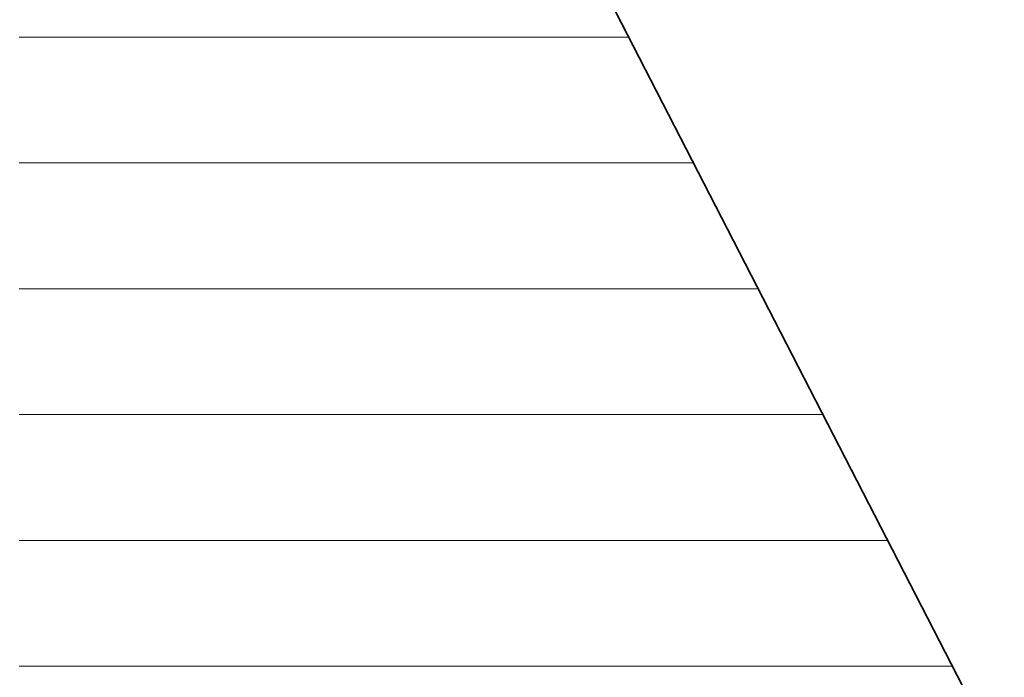
# Model space of a CAD drawing. Units: millimetres. Extents: x 59 to 11996, y 24 to 8424.
# Drawn here: x 8386 to 8441, y 559 to 596 of the extents above; entities that cross this region are included whole.
import ezdxf

# ---------------------------------------------------------------- set-up
doc = ezdxf.new("R2010")
doc.units = ezdxf.units.MM
doc.header["$MEASUREMENT"] = 0
doc.layers.add('(1) Shape lines', color=7, linetype='Continuous', lineweight=35)
doc.layers.add('(9) Sheet', color=7, linetype='Continuous', lineweight=35)

# ---------------------------------------------------------------- blocks, each defined once
blk = doc.blocks.new('HATCH_471_46079350-fbd7-4060-8037-4a49552f9727')
at = {"layer": '(1) Shape lines', "color": 0, "lineweight": 9}
for p, q in [((8386.288, 595), (8386.032, 595)), ((8386.34, 588), (8386.032, 588)), ((8386.392, 581), (8386.032, 581)), ((8386.443, 574), (8386.032, 574)), ((8386.495, 567), (8386.032, 567)), ((8386.547, 560), (8386.032, 560))]:
    blk.add_line(p, q, dxfattribs=at)
blk = doc.blocks.new('HATCH_472_25844bd7-2aa7-4547-93ee-a1807df59794')
at = {"layer": '(1) Shape lines', "color": 0, "lineweight": 9}
for p, q in [((8386.676, 595), (8386.288, 595)), ((8386.676, 588), (8386.34, 588)), ((8386.676, 581), (8386.392, 581)), ((8386.676, 574), (8386.443, 574)), ((8386.676, 567), (8386.495, 567)), ((8386.676, 560), (8386.547, 560))]:
    blk.add_line(p, q, dxfattribs=at)
blk = doc.blocks.new('HATCH_477_8b25f0c8-a063-4877-abaa-1a693829a22f')
at = {"layer": '(1) Shape lines', "color": 0, "lineweight": 9}
for p, q in [((8386.684, 595), (8386.676, 595)), ((8386.686, 588), (8386.676, 588)), ((8386.688, 581), (8386.676, 581)), ((8386.689, 574), (8386.676, 574)), ((8386.691, 567), (8386.676, 567)), ((8386.693, 560), (8386.676, 560))]:
    blk.add_line(p, q, dxfattribs=at)
blk = doc.blocks.new('HATCH_478_0c0fa664-503d-4edf-b764-7124188347cf')
at = {"layer": '(1) Shape lines', "color": 0, "lineweight": 9}
for p, q in [((8386.697, 595), (8386.684, 595)), ((8386.697, 588), (8386.686, 588)), ((8386.697, 581), (8386.688, 581)), ((8386.697, 574), (8386.689, 574)), ((8386.697, 567), (8386.691, 567)), ((8386.697, 560), (8386.693, 560))]:
    blk.add_line(p, q, dxfattribs=at)
blk = doc.blocks.new('HATCH_483_b649a385-ae00-4fd6-a93e-9527134a2962')
at = {"layer": '(1) Shape lines', "color": 0, "lineweight": 9}
for p, q in [((8387.064, 595), (8386.697, 595)), ((8387.137, 588), (8386.697, 588)), ((8387.211, 581), (8386.697, 581)), ((8387.285, 574), (8386.697, 574)), ((8387.359, 567), (8386.697, 567)), ((8387.433, 560), (8386.697, 560))]:
    blk.add_line(p, q, dxfattribs=at)
blk = doc.blocks.new('HATCH_484_790926d9-205e-4c5c-8a47-53a8cddb7a2c')
at = {"layer": '(1) Shape lines', "color": 0, "lineweight": 9}
for p, q in [((8387.597, 595), (8387.064, 595)), ((8387.597, 588), (8387.137, 588)), ((8387.597, 581), (8387.211, 581)), ((8387.597, 574), (8387.285, 574)), ((8387.597, 567), (8387.359, 567)), ((8387.597, 560), (8387.433, 560))]:
    blk.add_line(p, q, dxfattribs=at)
blk = doc.blocks.new('HATCH_489_ba213b0a-023b-4307-8c99-e8b6d6dab707')
at = {"layer": '(1) Shape lines', "color": 0, "lineweight": 9}
for p, q in [((8387.716, 595), (8387.597, 595)), ((8387.74, 588), (8387.597, 588)), ((8387.764, 581), (8387.597, 581)), ((8387.788, 574), (8387.597, 574)), ((8387.812, 567), (8387.597, 567)), ((8387.835, 560), (8387.597, 560))]:
    blk.add_line(p, q, dxfattribs=at)
blk = doc.blocks.new('HATCH_490_0fdf1ad2-ba2d-44c8-aab2-ee353cf4d6ae')
at = {"layer": '(1) Shape lines', "color": 0, "lineweight": 9}
for p, q in [((8387.887, 595), (8387.716, 595)), ((8387.887, 588), (8387.74, 588)), ((8387.887, 581), (8387.764, 581)), ((8387.887, 574), (8387.788, 574)), ((8387.887, 567), (8387.812, 567)), ((8387.887, 560), (8387.835, 560))]:
    blk.add_line(p, q, dxfattribs=at)
blk = doc.blocks.new('HATCH_495_48f0f558-e1d7-4b5c-a20b-f389b23e9f01')
at = {"layer": '(1) Shape lines', "color": 0, "lineweight": 9}
for p, q in [((8388.183, 595), (8387.887, 595)), ((8388.242, 588), (8387.887, 588)), ((8388.301, 581), (8387.887, 581)), ((8388.361, 574), (8387.887, 574)), ((8388.42, 567), (8387.887, 567)), ((8388.479, 560), (8387.887, 560))]:
    blk.add_line(p, q, dxfattribs=at)
blk = doc.blocks.new('HATCH_496_0b0c1791-c6dc-446a-84de-ec4a717dc7e6')
at = {"layer": '(1) Shape lines', "color": 0, "lineweight": 9}
for p, q in [((8388.595, 595), (8388.183, 595)), ((8388.595, 588), (8388.242, 588)), ((8388.595, 581), (8388.301, 581)), ((8388.595, 574), (8388.361, 574)), ((8388.595, 567), (8388.42, 567)), ((8388.595, 560), (8388.479, 560))]:
    blk.add_line(p, q, dxfattribs=at)
blk = doc.blocks.new('HATCH_501_d249c0bd-5403-4ac1-bdb7-5c6f16d9e025')
at = {"layer": '(1) Shape lines', "color": 0, "lineweight": 9}
for p, q in [((8388.954, 595), (8388.595, 595)), ((8389.026, 588), (8388.595, 588)), ((8389.097, 581), (8388.595, 581)), ((8389.169, 574), (8388.595, 574)), ((8389.241, 567), (8388.595, 567)), ((8389.312, 560), (8388.595, 560))]:
    blk.add_line(p, q, dxfattribs=at)
blk = doc.blocks.new('HATCH_502_bebfb6fb-528b-4e47-8bce-2e843f8063f9')
at = {"layer": '(1) Shape lines', "color": 0, "lineweight": 9}
for p, q in [((8389.444, 595), (8388.954, 595)), ((8389.444, 588), (8389.026, 588)), ((8389.444, 581), (8389.097, 581)), ((8389.444, 574), (8389.169, 574)), ((8389.444, 567), (8389.241, 567)), ((8389.444, 560), (8389.312, 560))]:
    blk.add_line(p, q, dxfattribs=at)
blk = doc.blocks.new('HATCH_509_e08f4296-6404-44e4-885d-48ec69712210')
at = {"layer": '(1) Shape lines', "color": 0, "lineweight": 9}
for p, q in [((8390.089, 595), (8389.444, 595)), ((8390.217, 588), (8389.444, 588)), ((8390.345, 581), (8389.444, 581)), ((8390.473, 574), (8389.444, 574)), ((8390.601, 567), (8389.444, 567)), ((8390.729, 560), (8389.444, 560))]:
    blk.add_line(p, q, dxfattribs=at)
blk = doc.blocks.new('HATCH_510_dd15529a-b913-4737-812c-bc9ce73b1b97')
at = {"layer": '(1) Shape lines', "color": 0, "lineweight": 9}
for p, q in [((8390.94, 595), (8390.089, 595)), ((8390.94, 588), (8390.217, 588)), ((8390.94, 581), (8390.345, 581)), ((8390.94, 574), (8390.473, 574)), ((8390.94, 567), (8390.601, 567)), ((8390.94, 560), (8390.729, 560))]:
    blk.add_line(p, q, dxfattribs=at)
blk = doc.blocks.new('HATCH_517_18fc5c88-297c-4534-afdf-70b05e0589fe')
at = {"layer": '(1) Shape lines', "color": 0, "lineweight": 9}
for p, q in [((8391.267, 595), (8390.94, 595)), ((8391.332, 588), (8390.94, 588)), ((8391.396, 581), (8390.94, 581)), ((8391.461, 574), (8390.94, 574)), ((8391.525, 567), (8390.94, 567)), ((8391.59, 560), (8390.94, 560))]:
    blk.add_line(p, q, dxfattribs=at)
blk = doc.blocks.new('HATCH_518_11db8041-9092-45f2-b516-7370fb7e8b21')
at = {"layer": '(1) Shape lines', "color": 0, "lineweight": 9}
for p, q in [((8391.689, 595), (8391.267, 595)), ((8391.689, 588), (8391.332, 588)), ((8391.689, 581), (8391.396, 581)), ((8391.689, 574), (8391.461, 574)), ((8391.689, 567), (8391.525, 567)), ((8391.689, 560), (8391.59, 560))]:
    blk.add_line(p, q, dxfattribs=at)
blk = doc.blocks.new('HATCH_525_3e00750d-121e-4ad7-8738-f2ef3eda2cd7')
at = {"layer": '(1) Shape lines', "color": 0, "lineweight": 9}
for p, q in [((8391.978, 595), (8391.689, 595)), ((8392.034, 588), (8391.689, 588)), ((8392.091, 581), (8391.689, 581)), ((8392.148, 574), (8391.689, 574)), ((8392.205, 567), (8391.689, 567)), ((8392.261, 560), (8391.689, 560))]:
    blk.add_line(p, q, dxfattribs=at)
blk = doc.blocks.new('HATCH_526_86538aca-1ec8-4544-8f26-c1301676e62c')
at = {"layer": '(1) Shape lines', "color": 0, "lineweight": 9}
for p, q in [((8392.344, 595), (8391.978, 595)), ((8392.344, 588), (8392.034, 588)), ((8392.344, 581), (8392.091, 581)), ((8392.344, 574), (8392.148, 574)), ((8392.344, 567), (8392.205, 567)), ((8392.344, 560), (8392.261, 560))]:
    blk.add_line(p, q, dxfattribs=at)
blk = doc.blocks.new('HATCH_533_c78673f9-194c-4f2f-a216-0ced7b5c04c7')
at = {"layer": '(1) Shape lines', "color": 0, "lineweight": 9}
for p, q in [((8392.693, 595), (8392.344, 595)), ((8392.762, 588), (8392.344, 588)), ((8392.831, 581), (8392.344, 581)), ((8392.899, 574), (8392.344, 574)), ((8392.968, 567), (8392.344, 567)), ((8393.036, 560), (8392.344, 560))]:
    blk.add_line(p, q, dxfattribs=at)
blk = doc.blocks.new('HATCH_534_5a7fec1c-238b-424d-9993-43bd1b483c35')
at = {"layer": '(1) Shape lines', "color": 0, "lineweight": 9}
for p, q in [((8393.129, 595), (8392.693, 595)), ((8393.129, 588), (8392.762, 588)), ((8393.129, 581), (8392.831, 581)), ((8393.129, 574), (8392.899, 574)), ((8393.129, 567), (8392.968, 567)), ((8393.129, 560), (8393.036, 560))]:
    blk.add_line(p, q, dxfattribs=at)
blk = doc.blocks.new('HATCH_541_8c7cd9ef-936f-4c2e-864c-2e724cf6f616')
at = {"layer": '(1) Shape lines', "color": 0, "lineweight": 9}
for p, q in [((8393.161, 595), (8393.129, 595)), ((8393.168, 588), (8393.129, 588)), ((8393.174, 581), (8393.129, 581)), ((8393.18, 574), (8393.129, 574)), ((8393.186, 567), (8393.129, 567)), ((8393.193, 560), (8393.129, 560))]:
    blk.add_line(p, q, dxfattribs=at)
blk = doc.blocks.new('HATCH_542_ad1c54a1-be59-444b-8a38-97b2e4523def')
at = {"layer": '(1) Shape lines', "color": 0, "lineweight": 9}
for p, q in [((8393.201, 595), (8393.161, 595)), ((8393.201, 588), (8393.168, 588)), ((8393.201, 581), (8393.174, 581)), ((8393.201, 574), (8393.18, 574)), ((8393.201, 567), (8393.186, 567)), ((8393.201, 560), (8393.193, 560))]:
    blk.add_line(p, q, dxfattribs=at)
blk = doc.blocks.new('HATCH_549_a8f7f67c-ecce-4b95-a00c-e407fdc46476')
at = {"layer": '(1) Shape lines', "color": 0, "lineweight": 9}
for p, q in [((8393.402, 595), (8393.201, 595)), ((8393.442, 588), (8393.201, 588)), ((8393.481, 581), (8393.201, 581)), ((8393.52, 574), (8393.201, 574)), ((8393.56, 567), (8393.201, 567)), ((8393.599, 560), (8393.201, 560))]:
    blk.add_line(p, q, dxfattribs=at)
blk = doc.blocks.new('HATCH_550_ef42241a-5bac-44a8-b7f0-7c3f7374fb76')
at = {"layer": '(1) Shape lines', "color": 0, "lineweight": 9}
for p, q in [((8393.65, 595), (8393.402, 595)), ((8393.65, 588), (8393.442, 588)), ((8393.65, 581), (8393.481, 581)), ((8393.65, 574), (8393.52, 574)), ((8393.65, 567), (8393.56, 567)), ((8393.65, 560), (8393.599, 560))]:
    blk.add_line(p, q, dxfattribs=at)
blk = doc.blocks.new('HATCH_557_9b90e2d7-474c-4571-aeaf-6f1a9f7717ba')
at = {"layer": '(1) Shape lines', "color": 0, "lineweight": 9}
for p, q in [((8393.652, 595), (8393.65, 595)), ((8393.652, 588), (8393.65, 588)), ((8393.653, 581), (8393.65, 581)), ((8393.653, 574), (8393.65, 574)), ((8393.653, 567), (8393.65, 567)), ((8393.654, 560), (8393.65, 560))]:
    blk.add_line(p, q, dxfattribs=at)
blk = doc.blocks.new('HATCH_558_2f846d0f-c587-419a-af62-ff6a60ad06d5')
at = {"layer": '(1) Shape lines', "color": 0, "lineweight": 9}
for p, q in [((8393.654, 595), (8393.652, 595)), ((8393.654, 588), (8393.652, 588)), ((8393.654, 581), (8393.653, 581)), ((8393.654, 574), (8393.653, 574)), ((8393.654, 567), (8393.653, 567)), ((8393.654, 560), (8393.654, 560))]:
    blk.add_line(p, q, dxfattribs=at)
blk = doc.blocks.new('HATCH_565_4db6a38f-3b95-4c84-bb29-6ae66f95517f')
at = {"layer": '(1) Shape lines', "color": 0, "lineweight": 9}
for p, q in [((8393.799, 595), (8393.654, 595)), ((8393.828, 588), (8393.654, 588)), ((8393.856, 581), (8393.654, 581)), ((8393.884, 574), (8393.654, 574)), ((8393.913, 567), (8393.654, 567)), ((8393.941, 560), (8393.654, 560))]:
    blk.add_line(p, q, dxfattribs=at)
blk = doc.blocks.new('HATCH_566_191a71c0-44c1-49d0-8d99-899d5785347f')
at = {"layer": '(1) Shape lines', "color": 0, "lineweight": 9}
for p, q in [((8393.977, 595), (8393.799, 595)), ((8393.977, 588), (8393.828, 588)), ((8393.977, 581), (8393.856, 581)), ((8393.977, 574), (8393.884, 574)), ((8393.977, 567), (8393.913, 567)), ((8393.977, 560), (8393.941, 560))]:
    blk.add_line(p, q, dxfattribs=at)
blk = doc.blocks.new('HATCH_573_322efc38-fc0e-491b-8c4b-661665010b90')
at = {"layer": '(1) Shape lines', "color": 0, "lineweight": 9}
for p, q in [((8394.06, 595), (8393.977, 595)), ((8394.076, 588), (8393.977, 588)), ((8394.092, 581), (8393.977, 581)), ((8394.108, 574), (8393.977, 574)), ((8394.124, 567), (8393.977, 567)), ((8394.14, 560), (8393.977, 560))]:
    blk.add_line(p, q, dxfattribs=at)
blk = doc.blocks.new('HATCH_574_2601fc5f-c385-424f-8ce7-6ed27466924a')
at = {"layer": '(1) Shape lines', "color": 0, "lineweight": 9}
for p, q in [((8394.16, 595), (8394.06, 595)), ((8394.16, 588), (8394.076, 588)), ((8394.16, 581), (8394.092, 581)), ((8394.16, 574), (8394.108, 574)), ((8394.16, 567), (8394.124, 567)), ((8394.16, 560), (8394.14, 560))]:
    blk.add_line(p, q, dxfattribs=at)
blk = doc.blocks.new('HATCH_581_4d339eb2-b3d1-4777-a8de-0429a013fb75')
at = {"layer": '(1) Shape lines', "color": 0, "lineweight": 9}
for p, q in [((8394.343, 595), (8394.16, 595)), ((8394.378, 588), (8394.16, 588)), ((8394.414, 581), (8394.16, 581)), ((8394.449, 574), (8394.16, 574)), ((8394.485, 567), (8394.16, 567)), ((8394.52, 560), (8394.16, 560))]:
    blk.add_line(p, q, dxfattribs=at)
blk = doc.blocks.new('HATCH_582_60845115-b8a9-4c4b-b129-e228b5f512c1')
at = {"layer": '(1) Shape lines', "color": 0, "lineweight": 9}
for p, q in [((8394.565, 595), (8394.343, 595)), ((8394.565, 588), (8394.378, 588)), ((8394.565, 581), (8394.414, 581)), ((8394.565, 574), (8394.449, 574)), ((8394.565, 567), (8394.485, 567)), ((8394.565, 560), (8394.52, 560))]:
    blk.add_line(p, q, dxfattribs=at)
blk = doc.blocks.new('HATCH_589_8e7b837b-54f3-4259-a4ca-4a7218d8a0b2')
at = {"layer": '(1) Shape lines', "color": 0, "lineweight": 9}
for p, q in [((8394.913, 595), (8394.565, 595)), ((8394.981, 588), (8394.565, 588)), ((8395.048, 581), (8394.565, 581)), ((8395.116, 574), (8394.565, 574)), ((8395.184, 567), (8394.565, 567)), ((8395.251, 560), (8394.565, 560))]:
    blk.add_line(p, q, dxfattribs=at)
blk = doc.blocks.new('HATCH_590_de627180-b979-4b1b-8b03-987a927d5456')
at = {"layer": '(1) Shape lines', "color": 0, "lineweight": 9}
for p, q in [((8395.332, 595), (8394.913, 595)), ((8395.332, 588), (8394.981, 588)), ((8395.332, 581), (8395.048, 581)), ((8395.332, 574), (8395.116, 574)), ((8395.332, 567), (8395.184, 567)), ((8395.332, 560), (8395.251, 560))]:
    blk.add_line(p, q, dxfattribs=at)
blk = doc.blocks.new('HATCH_597_98c645bc-da60-4f19-b9db-e0c9515c14b6')
at = {"layer": '(1) Shape lines', "color": 0, "lineweight": 9}
for p, q in [((8395.533, 595), (8395.332, 595)), ((8395.571, 588), (8395.332, 588)), ((8395.61, 581), (8395.332, 581)), ((8395.649, 574), (8395.332, 574)), ((8395.688, 567), (8395.332, 567)), ((8395.727, 560), (8395.332, 560))]:
    blk.add_line(p, q, dxfattribs=at)
blk = doc.blocks.new('HATCH_598_4f5db2eb-4c67-4907-9752-bf80d3829c89')
at = {"layer": '(1) Shape lines', "color": 0, "lineweight": 9}
for p, q in [((8395.772, 595), (8395.533, 595)), ((8395.772, 588), (8395.571, 588)), ((8395.772, 581), (8395.61, 581)), ((8395.772, 574), (8395.649, 574)), ((8395.772, 567), (8395.688, 567)), ((8395.772, 560), (8395.727, 560))]:
    blk.add_line(p, q, dxfattribs=at)
blk = doc.blocks.new('HATCH_605_4348f8f1-3e21-44dd-ba93-891a9a0261f8')
at = {"layer": '(1) Shape lines', "color": 0, "lineweight": 9}
for p, q in [((8395.967, 595), (8395.772, 595)), ((8396.005, 588), (8395.772, 588)), ((8396.043, 581), (8395.772, 581)), ((8396.081, 574), (8395.772, 574)), ((8396.118, 567), (8395.772, 567)), ((8396.156, 560), (8395.772, 560))]:
    blk.add_line(p, q, dxfattribs=at)
blk = doc.blocks.new('HATCH_606_95243327-8451-4b11-972e-c69cb37159cd')
at = {"layer": '(1) Shape lines', "color": 0, "lineweight": 9}
for p, q in [((8396.199, 595), (8395.967, 595)), ((8396.199, 588), (8396.005, 588)), ((8396.199, 581), (8396.043, 581)), ((8396.199, 574), (8396.081, 574)), ((8396.199, 567), (8396.118, 567)), ((8396.199, 560), (8396.156, 560))]:
    blk.add_line(p, q, dxfattribs=at)
blk = doc.blocks.new('HATCH_613_293897e3-1808-4909-94b3-07fec33d770a')
at = {"layer": '(1) Shape lines', "color": 0, "lineweight": 9}
for p, q in [((8396.437, 595), (8396.199, 595)), ((8396.483, 588), (8396.199, 588)), ((8396.529, 581), (8396.199, 581)), ((8396.575, 574), (8396.199, 574)), ((8396.622, 567), (8396.199, 567)), ((8396.668, 560), (8396.199, 560))]:
    blk.add_line(p, q, dxfattribs=at)
blk = doc.blocks.new('HATCH_614_fa397740-44ac-44e0-9ca6-056b214703ed')
at = {"layer": '(1) Shape lines', "color": 0, "lineweight": 9}
for p, q in [((8396.719, 595), (8396.437, 595)), ((8396.719, 588), (8396.483, 588)), ((8396.719, 581), (8396.529, 581)), ((8396.719, 574), (8396.575, 574)), ((8396.719, 567), (8396.622, 567)), ((8396.719, 560), (8396.668, 560))]:
    blk.add_line(p, q, dxfattribs=at)
blk = doc.blocks.new('HATCH_621_45ae96c0-f633-4c67-80f1-05c17f0a094b')
at = {"layer": '(1) Shape lines', "color": 0, "lineweight": 9}
for p, q in [((8397.005, 595), (8396.719, 595)), ((8397.06, 588), (8396.719, 588)), ((8397.115, 581), (8396.719, 581)), ((8397.171, 574), (8396.719, 574)), ((8397.226, 567), (8396.719, 567)), ((8397.281, 560), (8396.719, 560))]:
    blk.add_line(p, q, dxfattribs=at)
blk = doc.blocks.new('HATCH_622_1a5f0fb5-7f48-496d-bf4a-2efcec541567')
at = {"layer": '(1) Shape lines', "color": 0, "lineweight": 9}
for p, q in [((8397.34, 595), (8397.005, 595)), ((8397.34, 588), (8397.06, 588)), ((8397.34, 581), (8397.115, 581)), ((8397.34, 574), (8397.171, 574)), ((8397.34, 567), (8397.226, 567)), ((8397.34, 560), (8397.281, 560))]:
    blk.add_line(p, q, dxfattribs=at)
blk = doc.blocks.new('HATCH_629_f09c38f9-a546-4432-a91e-211fdb367aec')
at = {"layer": '(1) Shape lines', "color": 0, "lineweight": 9}
for p, q in [((8397.343, 595), (8397.34, 595)), ((8397.344, 588), (8397.34, 588)), ((8397.345, 581), (8397.34, 581)), ((8397.345, 574), (8397.34, 574)), ((8397.346, 567), (8397.34, 567)), ((8397.347, 560), (8397.34, 560))]:
    blk.add_line(p, q, dxfattribs=at)
blk = doc.blocks.new('HATCH_630_91eed8fa-a827-47e5-a129-a82bec4566cb')
at = {"layer": '(1) Shape lines', "color": 0, "lineweight": 9}
for p, q in [((8397.347, 595), (8397.343, 595)), ((8397.347, 588), (8397.344, 588)), ((8397.347, 581), (8397.345, 581)), ((8397.347, 574), (8397.345, 574)), ((8397.347, 567), (8397.346, 567)), ((8397.347, 560), (8397.347, 560))]:
    blk.add_line(p, q, dxfattribs=at)
blk = doc.blocks.new('HATCH_637_d9d030f4-3010-4f61-b715-fd2ef6f5a898')
at = {"layer": '(1) Shape lines', "color": 0, "lineweight": 9}
for p, q in [((8397.559, 595), (8397.347, 595)), ((8397.6, 588), (8397.347, 588)), ((8397.641, 581), (8397.347, 581)), ((8397.682, 574), (8397.347, 574)), ((8397.723, 567), (8397.347, 567)), ((8397.764, 560), (8397.347, 560))]:
    blk.add_line(p, q, dxfattribs=at)
blk = doc.blocks.new('HATCH_638_2661a6bb-1942-49a4-b662-3b6031a88485')
at = {"layer": '(1) Shape lines', "color": 0, "lineweight": 9}
for p, q in [((8397.807, 595), (8397.559, 595)), ((8397.807, 588), (8397.6, 588)), ((8397.807, 581), (8397.641, 581)), ((8397.807, 574), (8397.682, 574)), ((8397.807, 567), (8397.723, 567)), ((8397.807, 560), (8397.764, 560))]:
    blk.add_line(p, q, dxfattribs=at)
blk = doc.blocks.new('HATCH_645_cdfd1db9-dabe-42e9-9280-8139d04c27e8')
at = {"layer": '(1) Shape lines', "color": 0, "lineweight": 9}
for p, q in [((8397.933, 595), (8397.807, 595)), ((8397.957, 588), (8397.807, 588)), ((8397.982, 581), (8397.807, 581)), ((8398.006, 574), (8397.807, 574)), ((8398.03, 567), (8397.807, 567)), ((8398.055, 560), (8397.807, 560))]:
    blk.add_line(p, q, dxfattribs=at)
blk = doc.blocks.new('HATCH_646_daa0edcf-7264-45c1-9471-38464fcb5807')
at = {"layer": '(1) Shape lines', "color": 0, "lineweight": 9}
for p, q in [((8398.08, 595), (8397.933, 595)), ((8398.08, 588), (8397.957, 588)), ((8398.08, 581), (8397.982, 581)), ((8398.08, 574), (8398.006, 574)), ((8398.08, 567), (8398.03, 567)), ((8398.08, 560), (8398.055, 560))]:
    blk.add_line(p, q, dxfattribs=at)
blk = doc.blocks.new('HATCH_653_5a70022a-0c47-4dbf-9fd7-fa33d17daa8c')
at = {"layer": '(1) Shape lines', "color": 0, "lineweight": 9}
for p, q in [((8398.237, 595), (8398.08, 595)), ((8398.268, 588), (8398.08, 588)), ((8398.298, 581), (8398.08, 581)), ((8398.328, 574), (8398.08, 574)), ((8398.359, 567), (8398.08, 567)), ((8398.389, 560), (8398.08, 560))]:
    blk.add_line(p, q, dxfattribs=at)
blk = doc.blocks.new('HATCH_654_86c45220-d3f6-461b-9186-eab40275e99f')
at = {"layer": '(1) Shape lines', "color": 0, "lineweight": 9}
for p, q in [((8398.419, 595), (8398.237, 595)), ((8398.419, 588), (8398.268, 588)), ((8398.419, 581), (8398.298, 581)), ((8398.419, 574), (8398.328, 574)), ((8398.419, 567), (8398.359, 567)), ((8398.419, 560), (8398.389, 560))]:
    blk.add_line(p, q, dxfattribs=at)
blk = doc.blocks.new('HATCH_661_4b0bfe20-2fc6-41d7-bf04-4ff978b03516')
at = {"layer": '(1) Shape lines', "color": 0, "lineweight": 9}
for p, q in [((8398.461, 595), (8398.419, 595)), ((8398.47, 588), (8398.419, 588)), ((8398.478, 581), (8398.419, 581)), ((8398.486, 574), (8398.419, 574)), ((8398.494, 567), (8398.419, 567)), ((8398.502, 560), (8398.419, 560))]:
    blk.add_line(p, q, dxfattribs=at)
blk = doc.blocks.new('HATCH_662_3ed969d1-b552-4e2d-853d-e5d193a135eb')
at = {"layer": '(1) Shape lines', "color": 0, "lineweight": 9}
for p, q in [((8398.51, 595), (8398.461, 595)), ((8398.51, 588), (8398.47, 588)), ((8398.51, 581), (8398.478, 581)), ((8398.51, 574), (8398.486, 574)), ((8398.51, 567), (8398.494, 567)), ((8398.51, 560), (8398.502, 560))]:
    blk.add_line(p, q, dxfattribs=at)
blk = doc.blocks.new('HATCH_669_19ec8d78-f176-4ee8-826d-698fe36a8cdf')
at = {"layer": '(1) Shape lines', "color": 0, "lineweight": 9}
for p, q in [((8398.548, 595), (8398.51, 595)), ((8398.555, 588), (8398.51, 588)), ((8398.562, 581), (8398.51, 581)), ((8398.569, 574), (8398.51, 574)), ((8398.577, 567), (8398.51, 567)), ((8398.584, 560), (8398.51, 560))]:
    blk.add_line(p, q, dxfattribs=at)
blk = doc.blocks.new('HATCH_670_b808fb1c-7aa1-40b4-af21-cb60d4767015')
at = {"layer": '(1) Shape lines', "color": 0, "lineweight": 9}
for p, q in [((8398.591, 595), (8398.548, 595)), ((8398.591, 588), (8398.555, 588)), ((8398.591, 581), (8398.562, 581)), ((8398.591, 574), (8398.569, 574)), ((8398.591, 567), (8398.577, 567)), ((8398.591, 560), (8398.584, 560))]:
    blk.add_line(p, q, dxfattribs=at)
blk = doc.blocks.new('HATCH_677_d8700d60-e7ea-4712-8ae7-8f3966cec417')
at = {"layer": '(1) Shape lines', "color": 0, "lineweight": 9}
for p, q in [((8398.695, 595), (8398.591, 595)), ((8398.715, 588), (8398.591, 588)), ((8398.736, 581), (8398.591, 581)), ((8398.756, 574), (8398.591, 574)), ((8398.776, 567), (8398.591, 567)), ((8398.796, 560), (8398.591, 560))]:
    blk.add_line(p, q, dxfattribs=at)
blk = doc.blocks.new('HATCH_678_ad3a812b-5636-438a-9253-cc548546779a')
at = {"layer": '(1) Shape lines', "color": 0, "lineweight": 9}
for p, q in [((8398.815, 595), (8398.695, 595)), ((8398.815, 588), (8398.715, 588)), ((8398.815, 581), (8398.736, 581)), ((8398.815, 574), (8398.756, 574)), ((8398.815, 567), (8398.776, 567)), ((8398.815, 560), (8398.796, 560))]:
    blk.add_line(p, q, dxfattribs=at)
blk = doc.blocks.new('HATCH_685_a328e7ee-1b9d-4943-be09-39ad3645c3fe')
at = {"layer": '(1) Shape lines', "color": 0, "lineweight": 9}
for p, q in [((8398.916, 595), (8398.815, 595)), ((8398.935, 588), (8398.815, 588)), ((8398.955, 581), (8398.815, 581)), ((8398.974, 574), (8398.815, 574)), ((8398.993, 567), (8398.815, 567)), ((8399.013, 560), (8398.815, 560))]:
    blk.add_line(p, q, dxfattribs=at)
blk = doc.blocks.new('HATCH_686_11ee3b27-1cd9-4b32-be90-126bc2c4690c')
at = {"layer": '(1) Shape lines', "color": 0, "lineweight": 9}
for p, q in [((8399.031, 595), (8398.916, 595)), ((8399.031, 588), (8398.935, 588)), ((8399.031, 581), (8398.955, 581)), ((8399.031, 574), (8398.974, 574)), ((8399.031, 567), (8398.993, 567)), ((8399.031, 560), (8399.013, 560))]:
    blk.add_line(p, q, dxfattribs=at)
blk = doc.blocks.new('HATCH_693_2a9e0530-98a5-4c6b-b65c-d7a9b0c85cd0')
at = {"layer": '(1) Shape lines', "color": 0, "lineweight": 9}
for p, q in [((8399.041, 595), (8399.031, 595)), ((8399.042, 588), (8399.031, 588)), ((8399.044, 581), (8399.031, 581)), ((8399.046, 574), (8399.031, 574)), ((8399.048, 567), (8399.031, 567)), ((8399.05, 560), (8399.031, 560))]:
    blk.add_line(p, q, dxfattribs=at)
blk = doc.blocks.new('HATCH_694_46b9bd2e-d129-43d1-a89b-a320f3328041')
at = {"layer": '(1) Shape lines', "color": 0, "lineweight": 9}
for p, q in [((8399.051, 595), (8399.041, 595)), ((8399.051, 588), (8399.042, 588)), ((8399.051, 581), (8399.044, 581)), ((8399.051, 574), (8399.046, 574)), ((8399.051, 567), (8399.048, 567)), ((8399.051, 560), (8399.05, 560))]:
    blk.add_line(p, q, dxfattribs=at)
blk = doc.blocks.new('HATCH_701_fdbb47f2-93c3-4f3d-865c-7a91feb585b7')
at = {"layer": '(1) Shape lines', "color": 0, "lineweight": 9}
for p, q in [((8399.058, 595), (8399.051, 595)), ((8399.059, 588), (8399.051, 588)), ((8399.061, 581), (8399.051, 581)), ((8399.062, 574), (8399.051, 574)), ((8399.063, 567), (8399.051, 567)), ((8399.065, 560), (8399.051, 560))]:
    blk.add_line(p, q, dxfattribs=at)
blk = doc.blocks.new('HATCH_702_f43c37f8-8577-4cec-a1e2-8dc0d8041532')
at = {"layer": '(1) Shape lines', "color": 0, "lineweight": 9}
for p, q in [((8399.066, 595), (8399.058, 595)), ((8399.066, 588), (8399.059, 588)), ((8399.066, 581), (8399.061, 581)), ((8399.066, 574), (8399.062, 574)), ((8399.066, 567), (8399.063, 567)), ((8399.066, 560), (8399.065, 560))]:
    blk.add_line(p, q, dxfattribs=at)
blk = doc.blocks.new('HATCH_708_002e3b29-aa0c-4e59-802b-e1c516d59055')
at = {"layer": '(1) Shape lines', "color": 0, "lineweight": 9}
for p, q in [((8399.14, 595), (8399.066, 595)), ((8399.155, 588), (8399.066, 588)), ((8399.169, 581), (8399.066, 581)), ((8399.183, 574), (8399.066, 574)), ((8399.198, 567), (8399.066, 567)), ((8399.212, 560), (8399.066, 560))]:
    blk.add_line(p, q, dxfattribs=at)
blk = doc.blocks.new('HATCH_709_f641e6ab-0fee-4de2-a27b-c32e237a59ab')
at = {"layer": '(1) Shape lines', "color": 0, "lineweight": 9}
for p, q in [((8399.225, 595), (8399.14, 595)), ((8399.225, 588), (8399.155, 588)), ((8399.225, 581), (8399.169, 581)), ((8399.225, 574), (8399.183, 574)), ((8399.225, 567), (8399.198, 567)), ((8399.225, 560), (8399.212, 560))]:
    blk.add_line(p, q, dxfattribs=at)
blk = doc.blocks.new('HATCH_714_8da020b5-773f-46a5-a370-941c81070814')
at = {"layer": '(1) Shape lines', "color": 0, "lineweight": 9}
for p, q in [((8399.231, 595), (8399.225, 595)), ((8399.232, 588), (8399.225, 588)), ((8399.234, 581), (8399.225, 581)), ((8399.235, 574), (8399.225, 574)), ((8399.236, 567), (8399.225, 567)), ((8399.237, 560), (8399.225, 560))]:
    blk.add_line(p, q, dxfattribs=at)
blk = doc.blocks.new('HATCH_715_6f83566b-8b18-48c5-891e-e41ccf42e621')
at = {"layer": '(1) Shape lines', "color": 0, "lineweight": 9}
for p, q in [((8399.238, 595), (8399.231, 595)), ((8399.238, 588), (8399.232, 588)), ((8399.238, 581), (8399.234, 581)), ((8399.238, 574), (8399.235, 574)), ((8399.238, 567), (8399.236, 567)), ((8399.238, 560), (8399.237, 560))]:
    blk.add_line(p, q, dxfattribs=at)
blk = doc.blocks.new('HATCH_720_370a7dc9-c72a-4ed1-9a11-bf4ca6084011')
at = {"layer": '(1) Shape lines', "color": 0, "lineweight": 9}
for p, q in [((8399.35, 595), (8399.238, 595)), ((8399.372, 588), (8399.238, 588)), ((8399.393, 581), (8399.238, 581)), ((8399.415, 574), (8399.238, 574)), ((8399.436, 567), (8399.238, 567)), ((8399.458, 560), (8399.238, 560))]:
    blk.add_line(p, q, dxfattribs=at)
blk = doc.blocks.new('HATCH_721_f215c831-1daf-4c56-b16f-514d9636b056')
at = {"layer": '(1) Shape lines', "color": 0, "lineweight": 9}
for p, q in [((8399.478, 595), (8399.35, 595)), ((8399.478, 588), (8399.372, 588)), ((8399.478, 581), (8399.393, 581)), ((8399.478, 574), (8399.415, 574)), ((8399.478, 567), (8399.436, 567)), ((8399.478, 560), (8399.458, 560))]:
    blk.add_line(p, q, dxfattribs=at)
blk = doc.blocks.new('HATCH_726_99b346df-07b2-4d3a-bdac-c8e82cc844a6')
at = {"layer": '(1) Shape lines', "color": 0, "lineweight": 9}
for p, q in [((8399.828, 595), (8399.478, 595)), ((8399.895, 588), (8399.478, 588)), ((8399.962, 581), (8399.478, 581)), ((8400.03, 574), (8399.478, 574)), ((8400.097, 567), (8399.478, 567)), ((8400.164, 560), (8399.478, 560))]:
    blk.add_line(p, q, dxfattribs=at)
blk = doc.blocks.new('HATCH_727_7508b4b8-33dc-4011-9bf1-b744be8ef16b')
at = {"layer": '(1) Shape lines', "color": 0, "lineweight": 9}
for p, q in [((8400.225, 595), (8399.828, 595)), ((8400.225, 588), (8399.895, 588)), ((8400.225, 581), (8399.962, 581)), ((8400.225, 574), (8400.03, 574)), ((8400.225, 567), (8400.097, 567)), ((8400.225, 560), (8400.164, 560))]:
    blk.add_line(p, q, dxfattribs=at)
blk = doc.blocks.new('HATCH_732_25db6d6c-8aad-424b-8dc2-71cec607816d')
at = {"layer": '(1) Shape lines', "color": 0, "lineweight": 9}
for p, q in [((8400.461, 595), (8400.225, 595)), ((8400.507, 588), (8400.225, 588)), ((8400.552, 581), (8400.225, 581)), ((8400.598, 574), (8400.225, 574)), ((8400.643, 567), (8400.225, 567)), ((8400.688, 560), (8400.225, 560))]:
    blk.add_line(p, q, dxfattribs=at)
blk = doc.blocks.new('HATCH_733_99c089ea-2f23-4296-bb14-a3e16a836655')
at = {"layer": '(1) Shape lines', "color": 0, "lineweight": 9}
for p, q in [((8400.729, 595), (8400.461, 595)), ((8400.729, 588), (8400.507, 588)), ((8400.729, 581), (8400.552, 581)), ((8400.729, 574), (8400.598, 574)), ((8400.729, 567), (8400.643, 567)), ((8400.729, 560), (8400.688, 560))]:
    blk.add_line(p, q, dxfattribs=at)
blk = doc.blocks.new('HATCH_738_7b16bdcf-0556-4eb1-996f-a31ea0d6c9d6')
at = {"layer": '(1) Shape lines', "color": 0, "lineweight": 9}
for p, q in [((8400.949, 595), (8400.729, 595)), ((8400.991, 588), (8400.729, 588)), ((8401.034, 581), (8400.729, 581)), ((8401.076, 574), (8400.729, 574)), ((8401.118, 567), (8400.729, 567)), ((8401.161, 560), (8400.729, 560))]:
    blk.add_line(p, q, dxfattribs=at)
blk = doc.blocks.new('HATCH_739_634a8c8a-b307-4070-b197-0e9fc7bea7df')
at = {"layer": '(1) Shape lines', "color": 0, "lineweight": 9}
for p, q in [((8401.198, 595), (8400.949, 595)), ((8401.198, 588), (8400.991, 588)), ((8401.198, 581), (8401.034, 581)), ((8401.198, 574), (8401.076, 574)), ((8401.198, 567), (8401.118, 567)), ((8401.198, 560), (8401.161, 560))]:
    blk.add_line(p, q, dxfattribs=at)
blk = doc.blocks.new('HATCH_743_7bb54c79-c23e-4fb9-b37e-a388e706dd00')
at = {"layer": '(1) Shape lines', "color": 0, "lineweight": 9}
for p, q in [((8401.304, 595), (8401.198, 595)), ((8401.325, 588), (8401.198, 588)), ((8401.345, 581), (8401.198, 581)), ((8401.366, 574), (8401.198, 574)), ((8401.386, 567), (8401.198, 567)), ((8401.407, 560), (8401.198, 560))]:
    blk.add_line(p, q, dxfattribs=at)
blk = doc.blocks.new('HATCH_744_1ca438a0-3c6d-4201-a12c-70a611d6fbb8')
at = {"layer": '(1) Shape lines', "color": 0, "lineweight": 9}
for p, q in [((8401.425, 595), (8401.304, 595)), ((8401.425, 588), (8401.325, 588)), ((8401.425, 581), (8401.345, 581)), ((8401.425, 574), (8401.366, 574)), ((8401.425, 567), (8401.386, 567)), ((8401.425, 560), (8401.407, 560))]:
    blk.add_line(p, q, dxfattribs=at)
blk = doc.blocks.new('HATCH_747_67ed439f-e430-48d6-9025-190f2e651071')
at = {"layer": '(1) Shape lines', "color": 0, "lineweight": 9}
for p, q in [((8404.575, 595), (8401.425, 595)), ((8405.188, 588), (8401.425, 588)), ((8405.801, 581), (8401.425, 581)), ((8406.413, 574), (8401.425, 574)), ((8407.026, 567), (8401.425, 567)), ((8407.639, 560), (8401.425, 560))]:
    blk.add_line(p, q, dxfattribs=at)
blk = doc.blocks.new('HATCH_748_0042662e-5c95-498e-91e5-76d487fd1a8c')
at = {"layer": '(1) Shape lines', "color": 0, "lineweight": 9}
for p, q in [((8408.079, 595), (8404.575, 595)), ((8408.079, 588), (8405.188, 588)), ((8408.079, 581), (8405.801, 581)), ((8408.079, 574), (8406.413, 574)), ((8408.079, 567), (8407.026, 567)), ((8408.079, 560), (8407.639, 560))]:
    blk.add_line(p, q, dxfattribs=at)
blk = doc.blocks.new('HATCH_751_12d5742c-f6db-45f3-86be-435756fdecb1')
at = {"layer": '(1) Shape lines', "color": 0, "lineweight": 9}
for p, q in [((8408.271, 616), (8408.079, 616)), ((8408.92, 609), (8408.079, 609)), ((8409.57, 602), (8408.079, 602)), ((8410.219, 595), (8408.079, 595)), ((8410.869, 588), (8408.079, 588)), ((8411.518, 581), (8408.079, 581)), ((8412.168, 574), (8408.079, 574)), ((8412.818, 567), (8408.079, 567)), ((8413.467, 560), (8408.079, 560))]:
    blk.add_line(p, q, dxfattribs=at)
blk = doc.blocks.new('HATCH_752_52fc1dd0-b90f-42c0-9416-80c7f19f78c4')
at = {"layer": '(1) Shape lines', "color": 0, "lineweight": 9}
for p, q in [((8409.145, 616), (8408.271, 616)), ((8412.748, 609), (8408.92, 609)), ((8413.843, 602), (8409.57, 602)), ((8413.843, 595), (8410.219, 595)), ((8413.843, 588), (8410.869, 588)), ((8413.843, 581), (8411.518, 581)), ((8413.843, 574), (8412.168, 574)), ((8413.843, 567), (8412.818, 567)), ((8413.843, 560), (8413.467, 560))]:
    blk.add_line(p, q, dxfattribs=at)
blk = doc.blocks.new('HATCH_755_2bcf879f-1229-4fd2-abf2-901e638db0fc')
at = {"layer": '(1) Shape lines', "color": 0, "lineweight": 9}
for p, q in [((8414.131, 602), (8413.843, 602)), ((8414.545, 595), (8413.843, 595)), ((8414.959, 588), (8413.843, 588)), ((8415.372, 581), (8413.843, 581)), ((8415.786, 574), (8413.843, 574)), ((8416.2, 567), (8413.843, 567)), ((8416.614, 560), (8413.843, 560))]:
    blk.add_line(p, q, dxfattribs=at)
blk = doc.blocks.new('HATCH_756_c9c938e6-172c-4f68-b380-7e9aabc89e30')
at = {"layer": '(1) Shape lines', "color": 0, "lineweight": 9}
for p, q in [((8416.351, 602), (8414.131, 602)), ((8416.864, 595), (8414.545, 595)), ((8416.864, 588), (8414.959, 588)), ((8416.864, 581), (8415.372, 581)), ((8416.864, 574), (8415.786, 574)), ((8416.864, 567), (8416.2, 567)), ((8416.864, 560), (8416.614, 560))]:
    blk.add_line(p, q, dxfattribs=at)
blk = doc.blocks.new('HATCH_760_8fb3ea0e-c035-444d-8277-256eac8ca3e5')
at = {"layer": '(1) Shape lines', "color": 0, "lineweight": 9}
for p, q in [((8417.269, 595), (8416.864, 595)), ((8417.742, 588), (8416.864, 588)), ((8418.215, 581), (8416.864, 581)), ((8418.688, 574), (8416.864, 574)), ((8419.161, 567), (8416.864, 567)), ((8419.634, 560), (8416.864, 560))]:
    blk.add_line(p, q, dxfattribs=at)
blk = doc.blocks.new('HATCH_761_45929a96-7a56-42fc-8b11-7eb31b78d30b')
at = {"layer": '(1) Shape lines', "color": 0, "lineweight": 9}
for p, q in [((8419.931, 595), (8417.269, 595)), ((8419.931, 588), (8417.742, 588)), ((8419.931, 581), (8418.215, 581)), ((8419.931, 574), (8418.688, 574)), ((8419.931, 567), (8419.161, 567)), ((8419.931, 560), (8419.634, 560))]:
    blk.add_line(p, q, dxfattribs=at)
blk = doc.blocks.new('HATCH_766_b07718f7-f2e0-421d-8d24-29562d037e56')
at = {"layer": '(1) Shape lines', "color": 0, "lineweight": 9}
for p, q in [((8419.944, 595), (8419.931, 595)), ((8421.885, 588), (8419.931, 588)), ((8423.827, 581), (8419.931, 581)), ((8425.769, 574), (8419.931, 574)), ((8427.711, 567), (8419.931, 567)), ((8429.652, 560), (8419.931, 560))]:
    blk.add_line(p, q, dxfattribs=at)
blk = doc.blocks.new('HATCH_767_f88ad31a-67c1-4386-8fe2-3cd8c33d5347')
at = {"layer": '(1) Shape lines', "color": 0, "lineweight": 9}
for p, q in [((8419.954, 595), (8419.944, 595)), ((8423.558, 588), (8421.885, 588)), ((8427.161, 581), (8423.827, 581)), ((8430.764, 574), (8425.769, 574)), ((8431.048, 567), (8427.711, 567)), ((8431.048, 560), (8429.652, 560))]:
    blk.add_line(p, q, dxfattribs=at)
blk = doc.blocks.new('HATCH_772_4ad6d4f0-844d-4537-ba33-4ac93521e36e')
at = {"layer": '(1) Shape lines', "color": 0, "lineweight": 9}
for p, q in [((8431.277, 567), (8431.048, 567)), ((8431.525, 560), (8431.048, 560))]:
    blk.add_line(p, q, dxfattribs=at)
blk = doc.blocks.new('HATCH_773_c16d80c4-76d4-497e-a1d5-1ab5ee90c28b')
at = {"layer": '(1) Shape lines', "color": 0, "lineweight": 9}
for p, q in [((8431.704, 567), (8431.277, 567)), ((8431.704, 560), (8431.525, 560))]:
    blk.add_line(p, q, dxfattribs=at)
blk = doc.blocks.new('HATCH_778_7652dc32-f4c6-4abf-b88f-f5d944043a9e')
at = {"layer": '(1) Shape lines', "color": 0, "lineweight": 9}
for p, q in [((8432.118, 567), (8431.704, 567)), ((8432.677, 560), (8431.704, 560))]:
    blk.add_line(p, q, dxfattribs=at)
blk = doc.blocks.new('HATCH_779_f063dd6a-383e-48dd-9166-f76cfd03b9ba')
at = {"layer": '(1) Shape lines', "color": 0, "lineweight": 9}
for p, q in [((8433.089, 567), (8432.118, 567)), ((8433.089, 560), (8432.677, 560))]:
    blk.add_line(p, q, dxfattribs=at)
blk = doc.blocks.new('HATCH_784_933b96a7-7a2b-4884-9957-7a45d1319923')
at = {"layer": '(1) Shape lines', "color": 0, "lineweight": 9}
for p, q in [((8433.103, 567), (8433.089, 567)), ((8433.143, 560), (8433.089, 560))]:
    blk.add_line(p, q, dxfattribs=at)
blk = doc.blocks.new('HATCH_785_2973c92a-b341-4ea7-bb11-22afeb60ddb2')
at = {"layer": '(1) Shape lines', "color": 0, "lineweight": 9}
for p, q in [((8433.172, 567), (8433.103, 567)), ((8433.172, 560), (8433.143, 560))]:
    blk.add_line(p, q, dxfattribs=at)
blk = doc.blocks.new('HATCH_790_16ffc827-00c3-4e64-9a4a-be8283e8d0ee')
at = {"layer": '(1) Shape lines', "color": 0, "lineweight": 9}
for p, q in [((8433.322, 567), (8433.172, 567)), ((8433.774, 560), (8433.172, 560))]:
    blk.add_line(p, q, dxfattribs=at)
blk = doc.blocks.new('HATCH_791_122bf5c4-8cd7-4b74-be55-d65f90d67857')
at = {"layer": '(1) Shape lines', "color": 0, "lineweight": 9}
for p, q in [((8434.111, 567), (8433.322, 567)), ((8434.111, 560), (8433.774, 560))]:
    blk.add_line(p, q, dxfattribs=at)
blk = doc.blocks.new('HATCH_796_3a641fec-bf9f-4a1b-a7d9-74f775b2962a')
at = {"layer": '(1) Shape lines', "color": 0, "lineweight": 9}
for p, q in [((8434.147, 567), (8434.111, 567)), ((8434.658, 560), (8434.111, 560))]:
    blk.add_line(p, q, dxfattribs=at)
blk = doc.blocks.new('HATCH_797_e36cd5be-e38d-4475-a938-84eca7aa8172')
at = {"layer": '(1) Shape lines', "color": 0, "lineweight": 9}
for p, q in [((8434.367, 567), (8434.147, 567)), ((8435.042, 560), (8434.658, 560))]:
    blk.add_line(p, q, dxfattribs=at)
blk = doc.blocks.new('HATCH_804_089386df-66ca-4dba-afd2-15fa13bb5b36')
at = {"layer": '(1) Shape lines', "color": 0, "lineweight": 9}
blk.add_line((8437.479, 560), (8435.042, 560), dxfattribs=at)
blk = doc.blocks.new('HATCH_805_3632de3b-24bd-4e9c-a849-12dc8b0b6cc3')
at = {"layer": '(1) Shape lines', "color": 0, "lineweight": 9}
blk.add_line((8437.97, 560), (8437.479, 560), dxfattribs=at)
blk = doc.blocks.new('GROUP_0_3910a8bf-7103-4e18-8e84-28efec5eb6b0')
at = {"layer": '(9) Sheet', "color": 7, "linetype": 'Continuous', "lineweight": 35, "ltscale": 20}
blk.add_lwpolyline([(8386.472, 534.549), (8386.032, 538.757), (8386.697, 542.698), (8388.595, 546.329), (8390.692, 548.659), (8393.201, 550.607), (8399.238, 553.479), (8406.266, 555.181), (8413.843, 555.948), (8428.887, 555.627), (8440.849, 554.408), (8401.198, 631.438), (8394.16, 630.993), (8386.402, 630.004), (8376.742, 628.122)], dxfattribs=at)
at = {"layer": '(1) Shape lines', "color": 154, "linetype": 'ByBlock'}
for name in ['HATCH_496_0b0c1791-c6dc-446a-84de-ec4a717dc7e6', 'HATCH_501_d249c0bd-5403-4ac1-bdb7-5c6f16d9e025', 'HATCH_502_bebfb6fb-528b-4e47-8bce-2e843f8063f9', 'HATCH_509_e08f4296-6404-44e4-885d-48ec69712210', 'HATCH_510_dd15529a-b913-4737-812c-bc9ce73b1b97', 'HATCH_517_18fc5c88-297c-4534-afdf-70b05e0589fe', 'HATCH_518_11db8041-9092-45f2-b516-7370fb7e8b21', 'HATCH_525_3e00750d-121e-4ad7-8738-f2ef3eda2cd7', 'HATCH_526_86538aca-1ec8-4544-8f26-c1301676e62c', 'HATCH_533_c78673f9-194c-4f2f-a216-0ced7b5c04c7', 'HATCH_534_5a7fec1c-238b-424d-9993-43bd1b483c35', 'HATCH_541_8c7cd9ef-936f-4c2e-864c-2e724cf6f616', 'HATCH_542_ad1c54a1-be59-444b-8a38-97b2e4523def', 'HATCH_549_a8f7f67c-ecce-4b95-a00c-e407fdc46476', 'HATCH_550_ef42241a-5bac-44a8-b7f0-7c3f7374fb76', 'HATCH_557_9b90e2d7-474c-4571-aeaf-6f1a9f7717ba', 'HATCH_558_2f846d0f-c587-419a-af62-ff6a60ad06d5', 'HATCH_565_4db6a38f-3b95-4c84-bb29-6ae66f95517f', 'HATCH_566_191a71c0-44c1-49d0-8d99-899d5785347f', 'HATCH_573_322efc38-fc0e-491b-8c4b-661665010b90', 'HATCH_574_2601fc5f-c385-424f-8ce7-6ed27466924a', 'HATCH_581_4d339eb2-b3d1-4777-a8de-0429a013fb75', 'HATCH_582_60845115-b8a9-4c4b-b129-e228b5f512c1', 'HATCH_589_8e7b837b-54f3-4259-a4ca-4a7218d8a0b2', 'HATCH_590_de627180-b979-4b1b-8b03-987a927d5456', 'HATCH_597_98c645bc-da60-4f19-b9db-e0c9515c14b6', 'HATCH_598_4f5db2eb-4c67-4907-9752-bf80d3829c89', 'HATCH_605_4348f8f1-3e21-44dd-ba93-891a9a0261f8', 'HATCH_606_95243327-8451-4b11-972e-c69cb37159cd', 'HATCH_613_293897e3-1808-4909-94b3-07fec33d770a', 'HATCH_614_fa397740-44ac-44e0-9ca6-056b214703ed', 'HATCH_621_45ae96c0-f633-4c67-80f1-05c17f0a094b', 'HATCH_622_1a5f0fb5-7f48-496d-bf4a-2efcec541567', 'HATCH_629_f09c38f9-a546-4432-a91e-211fdb367aec', 'HATCH_630_91eed8fa-a827-47e5-a129-a82bec4566cb', 'HATCH_637_d9d030f4-3010-4f61-b715-fd2ef6f5a898', 'HATCH_638_2661a6bb-1942-49a4-b662-3b6031a88485', 'HATCH_645_cdfd1db9-dabe-42e9-9280-8139d04c27e8', 'HATCH_646_daa0edcf-7264-45c1-9471-38464fcb5807', 'HATCH_653_5a70022a-0c47-4dbf-9fd7-fa33d17daa8c', 'HATCH_654_86c45220-d3f6-461b-9186-eab40275e99f', 'HATCH_661_4b0bfe20-2fc6-41d7-bf04-4ff978b03516', 'HATCH_662_3ed969d1-b552-4e2d-853d-e5d193a135eb', 'HATCH_669_19ec8d78-f176-4ee8-826d-698fe36a8cdf', 'HATCH_670_b808fb1c-7aa1-40b4-af21-cb60d4767015', 'HATCH_677_d8700d60-e7ea-4712-8ae7-8f3966cec417', 'HATCH_678_ad3a812b-5636-438a-9253-cc548546779a', 'HATCH_685_a328e7ee-1b9d-4943-be09-39ad3645c3fe', 'HATCH_686_11ee3b27-1cd9-4b32-be90-126bc2c4690c', 'HATCH_693_2a9e0530-98a5-4c6b-b65c-d7a9b0c85cd0', 'HATCH_694_46b9bd2e-d129-43d1-a89b-a320f3328041', 'HATCH_701_fdbb47f2-93c3-4f3d-865c-7a91feb585b7', 'HATCH_702_f43c37f8-8577-4cec-a1e2-8dc0d8041532', 'HATCH_708_002e3b29-aa0c-4e59-802b-e1c516d59055', 'HATCH_709_f641e6ab-0fee-4de2-a27b-c32e237a59ab', 'HATCH_714_8da020b5-773f-46a5-a370-941c81070814', 'HATCH_715_6f83566b-8b18-48c5-891e-e41ccf42e621', 'HATCH_720_370a7dc9-c72a-4ed1-9a11-bf4ca6084011', 'HATCH_721_f215c831-1daf-4c56-b16f-514d9636b056', 'HATCH_726_99b346df-07b2-4d3a-bdac-c8e82cc844a6', 'HATCH_727_7508b4b8-33dc-4011-9bf1-b744be8ef16b', 'HATCH_732_25db6d6c-8aad-424b-8dc2-71cec607816d', 'HATCH_733_99c089ea-2f23-4296-bb14-a3e16a836655', 'HATCH_738_7b16bdcf-0556-4eb1-996f-a31ea0d6c9d6', 'HATCH_739_634a8c8a-b307-4070-b197-0e9fc7bea7df', 'HATCH_743_7bb54c79-c23e-4fb9-b37e-a388e706dd00', 'HATCH_744_1ca438a0-3c6d-4201-a12c-70a611d6fbb8', 'HATCH_747_67ed439f-e430-48d6-9025-190f2e651071', 'HATCH_748_0042662e-5c95-498e-91e5-76d487fd1a8c', 'HATCH_471_46079350-fbd7-4060-8037-4a49552f9727', 'HATCH_472_25844bd7-2aa7-4547-93ee-a1807df59794', 'HATCH_477_8b25f0c8-a063-4877-abaa-1a693829a22f', 'HATCH_478_0c0fa664-503d-4edf-b764-7124188347cf', 'HATCH_483_b649a385-ae00-4fd6-a93e-9527134a2962', 'HATCH_484_790926d9-205e-4c5c-8a47-53a8cddb7a2c', 'HATCH_489_ba213b0a-023b-4307-8c99-e8b6d6dab707', 'HATCH_490_0fdf1ad2-ba2d-44c8-aab2-ee353cf4d6ae', 'HATCH_495_48f0f558-e1d7-4b5c-a20b-f389b23e9f01', 'HATCH_751_12d5742c-f6db-45f3-86be-435756fdecb1', 'HATCH_752_52fc1dd0-b90f-42c0-9416-80c7f19f78c4', 'HATCH_755_2bcf879f-1229-4fd2-abf2-901e638db0fc', 'HATCH_756_c9c938e6-172c-4f68-b380-7e9aabc89e30', 'HATCH_760_8fb3ea0e-c035-444d-8277-256eac8ca3e5', 'HATCH_761_45929a96-7a56-42fc-8b11-7eb31b78d30b', 'HATCH_766_b07718f7-f2e0-421d-8d24-29562d037e56', 'HATCH_767_f88ad31a-67c1-4386-8fe2-3cd8c33d5347', 'HATCH_772_4ad6d4f0-844d-4537-ba33-4ac93521e36e', 'HATCH_773_c16d80c4-76d4-497e-a1d5-1ab5ee90c28b', 'HATCH_778_7652dc32-f4c6-4abf-b88f-f5d944043a9e', 'HATCH_779_f063dd6a-383e-48dd-9166-f76cfd03b9ba', 'HATCH_784_933b96a7-7a2b-4884-9957-7a45d1319923', 'HATCH_785_2973c92a-b341-4ea7-bb11-22afeb60ddb2', 'HATCH_790_16ffc827-00c3-4e64-9a4a-be8283e8d0ee', 'HATCH_791_122bf5c4-8cd7-4b74-be55-d65f90d67857', 'HATCH_796_3a641fec-bf9f-4a1b-a7d9-74f775b2962a', 'HATCH_797_e36cd5be-e38d-4475-a938-84eca7aa8172', 'HATCH_804_089386df-66ca-4dba-afd2-15fa13bb5b36', 'HATCH_805_3632de3b-24bd-4e9c-a849-12dc8b0b6cc3']:
    blk.add_blockref(name, (0, 0), dxfattribs=at)

msp = doc.modelspace()

# ---------------------------------------------------------------- block references
at = {"color": 7, "linetype": 'ByBlock'}
msp.add_blockref('GROUP_0_3910a8bf-7103-4e18-8e84-28efec5eb6b0', (0, 0), dxfattribs=at)

doc.saveas('drawing.dxf')
